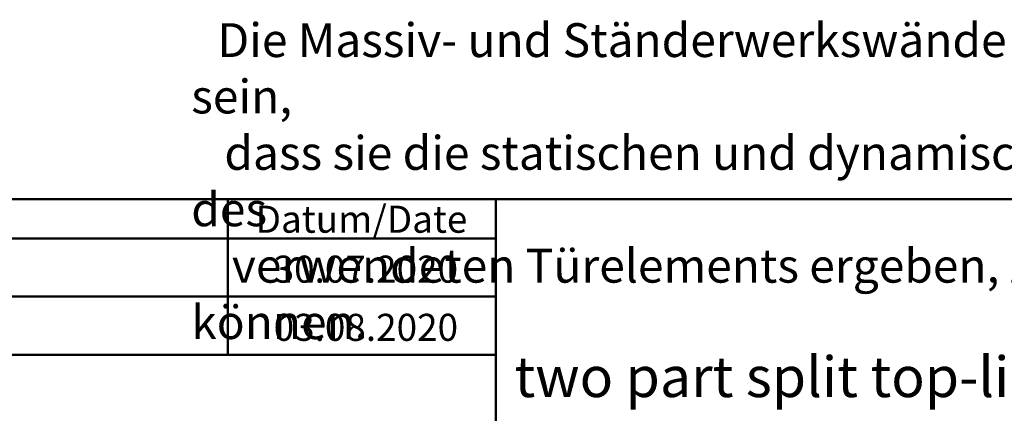
# Model space of a CAD drawing. Units: millimetres. Extents: x 0 to 3360, y -26 to 594.
# Drawn here: x 530 to 675, y 78 to 137 of the extents above; entities that cross this region are included whole.
import ezdxf
from ezdxf.enums import TextEntityAlignment as Align

# ---------------------------------------------------------------- set-up
doc = ezdxf.new("R2010")
doc.units = ezdxf.units.MM
for name, color, linetype, lineweight in [('AM_0', 7, 'Continuous', 50), ('AM_6', 2, 'Continuous', 35), ('AM_BOR', 7, 'Continuous', 50)]:
    doc.layers.add(name, color=color, linetype=linetype, lineweight=lineweight)
doc.styles.get("Standard").update_dxf_attribs({"font": 'ISOCP.SHX'})

# ---------------------------------------------------------------- blocks, each defined once
blk = doc.blocks.new('TITLE_BOS')
at = {"layer": 'AM_BOR'}
for p, q in [((0, 45), (-180, 45)), ((-129.797, 45), (-129.797, 33.5)), ((-110, 45), (-110, 0)), ((-180, 42.1), (-110, 42.1)), ((-180, 37.8), (-110, 37.8)), ((-180, 33.5), (-110, 33.5))]:
    blk.add_line(p, q, dxfattribs=at)
blk.add_text('Datum/Date', height=2, dxfattribs=at).set_placement((-119.92, 42.517), align=Align.CENTER)
for tag, p, height in [('GEN-TITLE-DES1', (-108.62, 40.592), 3.645), ('GEN-TITLE-NAME', (-161.075, 38.817), 2), ('GEN-TITLE-DES2', (-108.496, 34.999), 3.645), ('NAME-PRUEFER', (-161.075, 34.596), 2), ('GEN-TITLE-DES2-ENG', (-108.62, 30.374), 3), ('GEN-TITLE-DWG', (-71.929, 25.566), 2.5), ('DOC_REVISION', (-30.944, 26.09), 2), ('PART_REVISION', (-30.944, 21.997), 2), ('GEN-TITLE-SCA', (-21.982, 21.546), 2.5), ('BAANNR.', (-71.886, 21.393), 2.5), ('CDN_STATUS', (-71.987, 17.737), 2.5)]:
    blk.add_attdef(tag, p, '', height=height, dxfattribs=at)
for tag, p in [('GEN-TITLE-DAT', (-119.596, 38.827)), ('DATUM-PRUEFER', (-119.596, 34.529))]:
    blk.add_attdef(tag, text='', height=2, dxfattribs=at).set_placement(p, align=Align.CENTER)

msp = doc.modelspace()

# ---------------------------------------------------------------- block references
at = {"layer": 'AM_0', "lineweight": 0}
ref = msp.add_blockref('TITLE_BOS', (820, 20), dxfattribs=dict(at, xscale=2, yscale=2, zscale=2))
ref.add_attrib('GEN-TITLE-DAT', '30.07.2020', dxfattribs={"layer": 'AM_BOR', "height": 4}).set_placement((580.809, 97.654), align=Align.CENTER)
ref.add_attrib('DATUM-PRUEFER', '03.08.2020', dxfattribs={"layer": 'AM_BOR', "height": 4}).set_placement((580.809, 89.058), align=Align.CENTER)
ref.add_attrib('GEN-TITLE-DES2-ENG', 'two part split top-light frame', (602.76, 80.749), dxfattribs={"layer": 'AM_BOR', "height": 6})

# ---------------------------------------------------------------- texts
at = {"layer": 'AM_6', "insert": (555, 136), "char_height": 5, "width": 260, "attachment_point": 1}
msp.add_mtext('{\\W2.5375;\\C2; \\W1;Die Massiv- und Ständerwerkswände bzw. deren Profile müssen so ausgebildet sein, \\P{\\W3.200315; }dass sie die statischen und dynamischen Kräfte, welche sich aus der Belastung des \\P{\\W3.928124; }verwendeten Türelements ergeben, zuverlässig und nachhaltig aufnehmen können.}', dxfattribs=at)

doc.saveas('drawing.dxf')
